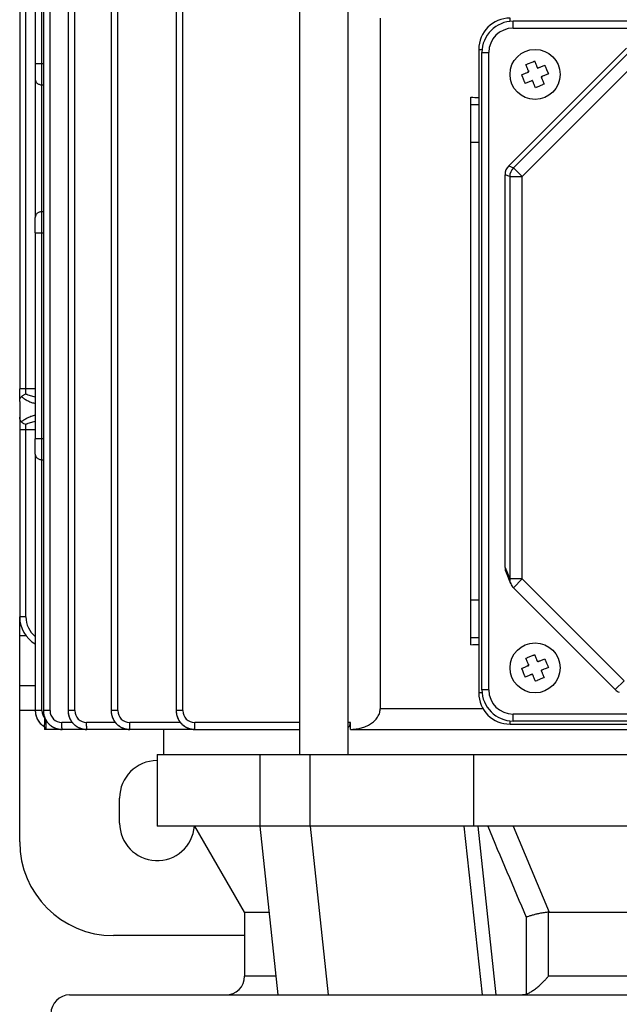
# Model space of a CAD drawing. Units: millimetres. Extents: x -1566 to 1325, y -946 to 1325.
# Drawn here: x 36 to 132, y -643 to -486 of the extents above; entities that cross this region are included whole.
import ezdxf

# ---------------------------------------------------------------- set-up
doc = ezdxf.new("R2010")
doc.units = ezdxf.units.MM
doc.header["$LTSCALE"] = 19.36
doc.layers.get('0').update_dxf_attribs({"linetype": 'CONTINUOUS'})
doc.layers.add('02___PRT_ALL_AXES', color=7, linetype='CONTINUOUS')

msp = doc.modelspace()

# ---------------------------------------------------------------- linework, layer by layer
at = {"color": 7, "linetype": 'CONTINUOUS'}
for p, q in [((80.68, -350.97), (80.68, -603.47)), ((88.44, -350.97), (88.44, -603.47)), ((39.67, -358.47), (39.67, -596.47)), ((43.63, -358.47), (43.63, -596.47)), ((50.52, -358.47), (50.52, -596.47)), ((60.93, -358.47), (60.93, -596.47)), ((216.88, -486.13), (114.88, -486.13)), ((109.88, -593.13), (109.88, -491.13)), ((114.17, -509.27), (133.03, -490.42)), ((116.92, -493.07), (117.12, -492.99)), ((116.96, -493.16), (116.92, -493.07)), ((117.14, -493.58), (116.96, -493.16)), ((117.12, -492.99), (117.17, -492.97)), ((117.17, -492.97), (118.06, -492.6)), ((117.17, -492.97), (117.17, -492.97)), ((118.06, -492.6), (118.11, -492.58)), ((118.06, -492.6), (118.06, -492.6)), ((118.11, -492.58), (118.31, -492.49)), ((118.31, -492.49), (118.34, -492.58)), ((118.34, -492.58), (118.52, -493.01)), ((118.52, -493.01), (118.61, -493.22)), ((118.61, -493.22), (118.64, -493.29)), ((119.43, -493.38), (119.85, -493.21)), ((119.85, -493.21), (119.94, -493.17)), ((119.94, -493.17), (120.02, -493.36)), ((116.25, -494.7), (116.34, -494.67)), ((116.32, -494.89), (116.25, -494.7)), ((116.34, -494.67), (116.76, -494.49)), ((116.76, -494.49), (116.97, -494.4)), ((116.97, -494.4), (117.04, -494.37)), ((117.04, -494.37), (117.17, -494.32)), ((117.22, -493.79), (117.14, -493.58)), ((117.25, -493.86), (117.22, -493.79)), ((117.3, -493.99), (117.25, -493.86)), ((118.64, -493.29), (118.69, -493.42)), ((119.02, -493.55), (119.15, -493.5)), ((119.15, -493.5), (119.22, -493.47)), ((119.22, -493.47), (119.43, -493.38)), ((120, -494.77), (119.8, -494.85)), ((120.43, -494.59), (120, -494.77)), ((120.02, -493.36), (120.03, -493.39)), ((120.03, -493.39), (120.05, -493.42)), ((120.05, -493.42), (120.23, -493.86)), ((120.23, -493.86), (120.41, -494.31)), ((120.41, -494.31), (120.43, -494.34)), ((120.43, -494.34), (120.44, -494.37)), ((120.52, -494.56), (120.43, -494.59)), ((120.44, -494.37), (120.52, -494.56)), ((116.34, -494.92), (116.32, -494.89)), ((116.35, -494.95), (116.34, -494.92)), ((116.53, -495.4), (116.35, -494.95)), ((116.72, -495.84), (116.53, -495.4)), ((116.73, -495.87), (116.72, -495.84)), ((116.74, -495.9), (116.73, -495.87)), ((116.82, -496.09), (116.74, -495.9)), ((116.91, -496.05), (116.82, -496.09)), ((117.34, -495.87), (116.91, -496.05)), ((117.54, -495.79), (117.34, -495.87)), ((117.61, -495.76), (117.54, -495.79)), ((117.74, -495.71), (117.61, -495.76)), ((118.13, -495.97), (118.07, -495.84)), ((118.16, -496.04), (118.13, -495.97)), ((118.24, -496.25), (118.16, -496.04)), ((118.42, -496.68), (118.24, -496.25)), ((119.59, -496.29), (118.7, -496.66)), ((119.46, -495.27), (119.51, -495.4)), ((119.51, -495.4), (119.54, -495.47)), ((119.54, -495.47), (119.63, -495.67)), ((119.6, -496.29), (119.59, -496.29)), ((119.72, -494.88), (119.6, -494.94)), ((119.64, -496.27), (119.6, -496.29)), ((119.63, -495.67), (119.8, -496.1)), ((119.84, -496.19), (119.64, -496.27)), ((119.8, -494.85), (119.72, -494.88)), ((119.8, -496.1), (119.84, -496.19)), ((118.45, -496.76), (118.42, -496.68)), ((118.65, -496.68), (118.45, -496.76)), ((118.7, -496.66), (118.65, -496.68)), ((118.7, -496.66), (118.7, -496.66)), ((113.58, -573.57), (113.58, -510.69)), ((113.74, -574.34), (114.48, -576.14)), ((114.92, -576.79), (131.23, -593.09)), ((117.17, -587.97), (118.06, -587.6)), ((118.06, -587.6), (118.11, -587.58)), ((118.06, -587.6), (118.06, -587.6)), ((118.11, -587.58), (118.31, -587.49)), ((118.31, -587.49), (118.34, -587.58)), ((118.34, -587.58), (118.52, -588.01)), ((116.92, -588.07), (117.12, -587.99)), ((116.96, -588.16), (116.92, -588.07)), ((117.14, -588.58), (116.96, -588.16)), ((116.97, -589.4), (117.04, -589.37)), ((117.04, -589.37), (117.17, -589.32)), ((117.12, -587.99), (117.17, -587.97)), ((117.22, -588.79), (117.14, -588.58)), ((117.17, -587.97), (117.17, -587.97)), ((117.25, -588.86), (117.22, -588.79)), ((117.3, -588.99), (117.25, -588.86)), ((118.52, -588.01), (118.61, -588.22)), ((118.61, -588.22), (118.64, -588.29)), ((118.64, -588.29), (118.69, -588.42)), ((119.02, -588.55), (119.15, -588.5)), ((119.15, -588.5), (119.22, -588.47)), ((119.22, -588.47), (119.43, -588.38)), ((119.43, -588.38), (119.85, -588.21)), ((119.85, -588.21), (119.94, -588.17)), ((119.94, -588.17), (120.02, -588.36)), ((120.02, -588.36), (120.03, -588.39)), ((120.03, -588.39), (120.05, -588.42)), ((120.05, -588.42), (120.23, -588.86)), ((120.23, -588.86), (120.41, -589.31)), ((120.41, -589.31), (120.43, -589.34)), ((120.43, -589.34), (120.44, -589.37)), ((120.44, -589.37), (120.52, -589.56)), ((116.25, -589.7), (116.34, -589.67)), ((116.32, -589.89), (116.25, -589.7)), ((116.34, -589.92), (116.32, -589.89)), ((116.34, -589.67), (116.76, -589.49)), ((116.35, -589.95), (116.34, -589.92)), ((116.53, -590.4), (116.35, -589.95)), ((116.72, -590.84), (116.53, -590.4)), ((116.73, -590.87), (116.72, -590.84)), ((116.74, -590.9), (116.73, -590.87)), ((116.82, -591.09), (116.74, -590.9)), ((116.76, -589.49), (116.97, -589.4)), ((117.34, -590.87), (116.91, -591.05)), ((117.54, -590.79), (117.34, -590.87)), ((117.61, -590.76), (117.54, -590.79)), ((117.74, -590.71), (117.61, -590.76)), ((118.13, -590.97), (118.07, -590.84)), ((119.46, -590.27), (119.51, -590.4)), ((119.51, -590.4), (119.54, -590.47)), ((119.54, -590.47), (119.63, -590.67)), ((119.72, -589.88), (119.6, -589.94)), ((119.63, -590.67), (119.8, -591.1)), ((119.8, -589.85), (119.72, -589.88)), ((120, -589.77), (119.8, -589.85)), ((120.43, -589.59), (120, -589.77)), ((120.52, -589.56), (120.43, -589.59)), ((116.91, -591.05), (116.82, -591.09)), ((118.16, -591.04), (118.13, -590.97)), ((118.24, -591.25), (118.16, -591.04)), ((118.42, -591.68), (118.24, -591.25)), ((118.45, -591.76), (118.42, -591.68)), ((118.65, -591.68), (118.45, -591.76)), ((118.7, -591.66), (118.65, -591.68)), ((119.59, -591.29), (118.7, -591.66)), ((118.7, -591.66), (118.7, -591.66)), ((119.6, -591.29), (119.59, -591.29)), ((119.64, -591.27), (119.6, -591.29)), ((119.84, -591.19), (119.64, -591.27)), ((119.8, -591.1), (119.84, -591.19)), ((38.38, -596.51), (38.38, -596.51)), ((216.88, -598.13), (114.88, -598.13)), ((57.88, -603.47), (57.88, -614.97)), ((57.88, -603.47), (273.88, -603.47)), ((74.38, -614.97), (74.38, -603.47)), ((108.51, -603.47), (108.51, -614.97)), ((273.88, -614.97), (57.88, -614.97)), ((71.88, -628.73), (63.94, -614.97)), ((77.27, -641.97), (74.38, -614.97)), ((71.88, -628.73), (71.88, -638.97)), ((71.88, -628.73), (75.85, -628.73)), ((120.64, -628.73), (211.12, -628.73)), ((43.88, -641.97), (287.88, -641.97))]:
    msp.add_line(p, q, dxfattribs=at)
at = {"color": 9, "linetype": 'CONTINUOUS'}
for p, q in [((38.38, -358.47), (38.38, -517.54)), ((40.74, -596.47), (40.74, -358.47)), ((44.7, -596.47), (44.7, -358.47)), ((51.59, -596.47), (51.59, -358.47)), ((62, -596.47), (62, -358.47)), ((36.88, -545.8), (36.88, -409.13)), ((39.45, -596.47), (39.45, -470.93)), ((114.38, -486.15), (114.38, -485.63)), ((114.88, -487.23), (114.88, -486.13)), ((114.88, -487.23), (216.88, -487.23)), ((109.38, -490.63), (109.91, -490.63)), ((109.88, -491.13), (110.98, -491.13)), ((110.98, -593.13), (110.98, -491.13)), ((133.34, -491.16), (114.92, -509.58)), ((39.67, -492.97), (38.38, -492.97)), ((134.75, -492.58), (116.33, -511)), ((109.38, -499.48), (108.13, -499.48)), ((108.13, -505.47), (109.38, -505.47)), ((114.17, -509.27), (114.92, -509.58)), ((116.33, -511), (114.92, -509.58)), ((114.33, -511), (113.58, -510.69)), ((114.33, -511), (114.33, -575.37)), ((114.33, -511), (116.33, -511)), ((116.33, -575.37), (116.33, -511)), ((38.38, -519.97), (38.38, -552.97)), ((38.38, -519.97), (39.67, -519.97)), ((35.88, -546.97), (35.88, -544.97)), ((38.38, -544.97), (35.88, -544.97)), ((35.88, -551.47), (38.38, -551.47)), ((36.88, -581.47), (36.88, -550.63)), ((39.67, -552.97), (38.38, -552.97)), ((38.38, -555.4), (38.38, -596.47)), ((113.58, -573.57), (114.33, -575.37)), ((116.33, -575.37), (114.33, -575.37)), ((114.92, -576.79), (116.33, -575.37)), ((116.33, -575.37), (132.64, -591.68)), ((109.38, -578.78), (108.13, -578.78)), ((36.88, -581.47), (35.88, -581.47)), ((36.88, -584.47), (35.88, -584.47)), ((108.13, -584.78), (109.38, -584.78)), ((132.64, -591.68), (131.23, -593.09)), ((109.91, -593.63), (109.38, -593.63)), ((110.98, -593.13), (109.88, -593.13)), ((39.45, -596.47), (35.88, -596.47)), ((40.74, -596.47), (39.67, -596.47)), ((44.7, -596.47), (43.63, -596.47)), ((51.59, -596.47), (50.52, -596.47)), ((62, -596.47), (60.93, -596.47)), ((110.07, -596.17), (93.6, -596.17)), ((114.88, -598.13), (114.88, -597.03)), ((216.88, -597.03), (114.88, -597.03)), ((40.09, -598), (40.09, -599.47)), ((44.31, -598.37), (42.64, -598.37)), ((51.2, -598.37), (46.6, -598.37)), ((61.61, -598.37), (53.49, -598.37)), ((80.68, -598.37), (63.9, -598.37)), ((88.82, -598.37), (88.44, -598.37)), ((114.38, -598.63), (114.38, -598.1)), ((41.88, -599.47), (41.88, -599.36)), ((63.93, -599.47), (46.63, -599.47)), ((82.38, -614.97), (82.38, -603.47)), ((82.38, -614.97), (85.27, -641.97)), ((109.95, -641.97), (107.06, -614.97)), ((109.22, -614.97), (112.11, -641.97)), ((114.86, -614.97), (120.64, -628.73)), ((120.54, -638.97), (120.54, -628.73)), ((116.97, -629.53), (116.97, -641.86)), ((76.95, -638.97), (71.88, -638.97)), ((211.22, -638.97), (120.54, -638.97))]:
    msp.add_line(p, q, dxfattribs=at)
at = {"color": 6, "linetype": 'CONTINUOUS'}
for p, q in [((35.88, -409.97), (35.88, -544.97)), ((93.6, -485.63), (93.6, -596.17)), ((109.38, -490.63), (109.38, -593.63)), ((39.45, -496.31), (39.67, -496.32)), ((108.13, -585.96), (108.13, -498.3)), ((39.67, -516.62), (39.45, -516.63)), ((38.38, -519.97), (38.38, -517.54)), ((35.88, -546.97), (35.88, -581.47)), ((38.38, -555.4), (38.38, -552.97)), ((39.45, -556.31), (39.67, -556.32)), ((38.38, -596.47), (38.38, -596.5)), ((39.67, -596.47), (39.67, -596.5)), ((43.63, -596.47), (43.63, -596.5)), ((50.52, -596.47), (50.52, -596.5)), ((60.93, -596.47), (60.93, -596.5)), ((39.89, -597.57), (39.89, -597.68)), ((88.82, -599.47), (88.82, -598.37)), ((114.38, -598.63), (217.38, -598.63)), ((39.88, -599.07), (39.88, -599.47)), ((46.63, -599.47), (39.88, -599.47)), ((58.88, -599.47), (58.88, -603.47)), ((63.93, -599.47), (80.68, -599.47)), ((88.82, -599.47), (154.86, -599.47))]:
    msp.add_line(p, q, dxfattribs=at)
at = {"color": 3, "linetype": 'CONTINUOUS'}
for p, q in [((35.88, -617.47), (35.88, -581.47)), ((38.38, -592.47), (35.88, -592.47)), ((71.88, -632.47), (50.88, -632.47))]:
    msp.add_line(p, q, dxfattribs=at)
at = {"color": 6, "linetype": 'CONTINUOUS'}
for points in [[(38.38, -596.5), (38.38, -596.54), (38.38, -596.59), (38.39, -596.64), (38.39, -596.69), (38.39, -596.73), (38.4, -596.78), (38.4, -596.83), (38.41, -596.88), (38.42, -596.92), (38.42, -596.97), (38.43, -597.02), (38.44, -597.06), (38.45, -597.11), (38.46, -597.16), (38.48, -597.2), (38.49, -597.25), (38.5, -597.3), (38.51, -597.34), (38.53, -597.39), (38.54, -597.44), (38.56, -597.48), (38.58, -597.53), (38.6, -597.57), (38.61, -597.62), (38.63, -597.66), (38.65, -597.71), (38.67, -597.75), (38.69, -597.79), (38.72, -597.84), (38.74, -597.88), (38.76, -597.92), (38.79, -597.97), (38.81, -598.01), (38.84, -598.05), (38.86, -598.09), (38.89, -598.13), (38.92, -598.17), (38.94, -598.21), (38.97, -598.25), (39, -598.29), (39.03, -598.33), (39.06, -598.37), (39.09, -598.4), (39.13, -598.44), (39.16, -598.48), (39.19, -598.51), (39.22, -598.55), (39.26, -598.58), (39.29, -598.62), (39.33, -598.65), (39.36, -598.68), (39.4, -598.72), (39.43, -598.75), (39.47, -598.78), (39.51, -598.81), (39.54, -598.84), (39.58, -598.87), (39.62, -598.9), (39.66, -598.92), (39.7, -598.95), (39.74, -598.98), (39.78, -599), (39.82, -599.03)], [(39.67, -596.5), (39.67, -596.55), (39.68, -596.59), (39.68, -596.64), (39.68, -596.69), (39.69, -596.74), (39.69, -596.79), (39.7, -596.84), (39.7, -596.89), (39.71, -596.94), (39.72, -596.98), (39.73, -597.03), (39.74, -597.08), (39.75, -597.13), (39.76, -597.18), (39.77, -597.23), (39.79, -597.28), (39.8, -597.32), (39.81, -597.37), (39.83, -597.42), (39.85, -597.47), (39.86, -597.51), (39.88, -597.56), (39.9, -597.61), (39.92, -597.65), (39.94, -597.7), (39.96, -597.75), (39.98, -597.79), (40.01, -597.84), (40.03, -597.88), (40.05, -597.92), (40.08, -597.97), (40.1, -598.01), (40.13, -598.05), (40.15, -598.1), (40.18, -598.14), (40.21, -598.18), (40.24, -598.22), (40.27, -598.26), (40.3, -598.3), (40.33, -598.34), (40.36, -598.37), (40.39, -598.41), (40.42, -598.45), (40.45, -598.48), (40.48, -598.52), (40.52, -598.56), (40.55, -598.59), (40.59, -598.62), (40.62, -598.66), (40.66, -598.69), (40.69, -598.72), (40.73, -598.75), (40.77, -598.78), (40.8, -598.82), (40.84, -598.85), (40.88, -598.87), (40.92, -598.9), (40.96, -598.93), (41, -598.96), (41.04, -598.99), (41.09, -599.01), (41.13, -599.04), (41.17, -599.06), (41.22, -599.09), (41.26, -599.11), (41.3, -599.14), (41.35, -599.16), (41.4, -599.18), (41.44, -599.2), (41.49, -599.22), (41.53, -599.24), (41.58, -599.26), (41.63, -599.28), (41.67, -599.3), (41.72, -599.31), (41.77, -599.33), (41.82, -599.34), (41.87, -599.36), (41.91, -599.37), (41.96, -599.38), (42.01, -599.39), (42.06, -599.4), (42.11, -599.41), (42.16, -599.42), (42.21, -599.43), (42.25, -599.44), (42.3, -599.45), (42.35, -599.45), (42.4, -599.46), (42.45, -599.46), (42.5, -599.46), (42.55, -599.47), (42.59, -599.47)], [(43.63, -596.5), (43.63, -596.55), (43.63, -596.59), (43.63, -596.64), (43.64, -596.69), (43.64, -596.74), (43.65, -596.79), (43.65, -596.84), (43.66, -596.89), (43.67, -596.94), (43.67, -596.98), (43.68, -597.03), (43.69, -597.08), (43.7, -597.13), (43.72, -597.18), (43.73, -597.23), (43.74, -597.28), (43.76, -597.32), (43.77, -597.37), (43.79, -597.42), (43.8, -597.47), (43.82, -597.51), (43.84, -597.56), (43.86, -597.61), (43.88, -597.65), (43.9, -597.7), (43.92, -597.75), (43.94, -597.79), (43.96, -597.84), (43.98, -597.88), (44.01, -597.92), (44.03, -597.97), (44.06, -598.01), (44.08, -598.05), (44.11, -598.1), (44.14, -598.14), (44.16, -598.18), (44.19, -598.22), (44.22, -598.26), (44.25, -598.3), (44.28, -598.34), (44.31, -598.37), (44.34, -598.41), (44.37, -598.45), (44.41, -598.48), (44.44, -598.52), (44.47, -598.56), (44.51, -598.59), (44.54, -598.62), (44.58, -598.66), (44.61, -598.69), (44.65, -598.72), (44.69, -598.75), (44.72, -598.78), (44.76, -598.82), (44.8, -598.85), (44.84, -598.87), (44.88, -598.9), (44.92, -598.93), (44.96, -598.96), (45, -598.99), (45.04, -599.01), (45.09, -599.04), (45.13, -599.06), (45.17, -599.09), (45.22, -599.11), (45.26, -599.14), (45.31, -599.16), (45.35, -599.18), (45.4, -599.2), (45.44, -599.22), (45.49, -599.24), (45.54, -599.26), (45.58, -599.28), (45.63, -599.3), (45.68, -599.31), (45.72, -599.33), (45.77, -599.34), (45.82, -599.36), (45.87, -599.37), (45.92, -599.38), (45.97, -599.39), (46.01, -599.4), (46.06, -599.41), (46.11, -599.42), (46.16, -599.43), (46.21, -599.44), (46.26, -599.45), (46.31, -599.45), (46.36, -599.46), (46.4, -599.46), (46.45, -599.46), (46.5, -599.47), (46.55, -599.47)], [(50.52, -596.5), (50.52, -596.55), (50.53, -596.59), (50.53, -596.64), (50.53, -596.69), (50.54, -596.74), (50.54, -596.79), (50.55, -596.84), (50.55, -596.89), (50.56, -596.94), (50.57, -596.98), (50.58, -597.03), (50.59, -597.08), (50.6, -597.13), (50.61, -597.18), (50.62, -597.23), (50.63, -597.28), (50.65, -597.32), (50.66, -597.37), (50.68, -597.42), (50.7, -597.47), (50.71, -597.51), (50.73, -597.56), (50.75, -597.61), (50.77, -597.65), (50.79, -597.7), (50.81, -597.75), (50.83, -597.79), (50.85, -597.84), (50.88, -597.88), (50.9, -597.92), (50.93, -597.97), (50.95, -598.01), (50.98, -598.05), (51, -598.1), (51.03, -598.14), (51.06, -598.18), (51.09, -598.22), (51.12, -598.26), (51.14, -598.3), (51.17, -598.34), (51.21, -598.37), (51.24, -598.41), (51.27, -598.45), (51.3, -598.48), (51.33, -598.52), (51.37, -598.56), (51.4, -598.59), (51.43, -598.62), (51.47, -598.66), (51.51, -598.69), (51.54, -598.72), (51.58, -598.75), (51.62, -598.78), (51.65, -598.82), (51.69, -598.85), (51.73, -598.87), (51.77, -598.9), (51.81, -598.93), (51.85, -598.96), (51.89, -598.99), (51.94, -599.01), (51.98, -599.04), (52.02, -599.06), (52.07, -599.09), (52.11, -599.11), (52.15, -599.14), (52.2, -599.16), (52.24, -599.18), (52.29, -599.2), (52.34, -599.22), (52.38, -599.24), (52.43, -599.26), (52.48, -599.28), (52.52, -599.3), (52.57, -599.31), (52.62, -599.33), (52.67, -599.34), (52.71, -599.36), (52.76, -599.37), (52.81, -599.38), (52.86, -599.39), (52.91, -599.4), (52.96, -599.41), (53.01, -599.42), (53.05, -599.43), (53.1, -599.44), (53.15, -599.45), (53.2, -599.45), (53.25, -599.46), (53.3, -599.46), (53.35, -599.46), (53.4, -599.47), (53.44, -599.47)], [(60.93, -596.5), (60.93, -596.55), (60.93, -596.59), (60.94, -596.64), (60.94, -596.69), (60.94, -596.74), (60.95, -596.79), (60.96, -596.84), (60.96, -596.89), (60.97, -596.94), (60.98, -596.98), (60.99, -597.03), (61, -597.08), (61.01, -597.13), (61.02, -597.18), (61.03, -597.23), (61.04, -597.28), (61.06, -597.32), (61.07, -597.37), (61.09, -597.42), (61.11, -597.47), (61.12, -597.51), (61.14, -597.56), (61.16, -597.61), (61.18, -597.65), (61.2, -597.7), (61.22, -597.75), (61.24, -597.79), (61.26, -597.84), (61.29, -597.88), (61.31, -597.92), (61.34, -597.97), (61.36, -598.01), (61.39, -598.05), (61.41, -598.1), (61.44, -598.14), (61.47, -598.18), (61.5, -598.22), (61.52, -598.26), (61.55, -598.3), (61.58, -598.34), (61.61, -598.37), (61.65, -598.41), (61.68, -598.45), (61.71, -598.48), (61.74, -598.52), (61.78, -598.56), (61.81, -598.59), (61.84, -598.62), (61.88, -598.66), (61.92, -598.69), (61.95, -598.72), (61.99, -598.75), (62.03, -598.78), (62.06, -598.82), (62.1, -598.85), (62.14, -598.87), (62.18, -598.9), (62.22, -598.93), (62.26, -598.96), (62.3, -598.99), (62.35, -599.01), (62.39, -599.04), (62.43, -599.06), (62.47, -599.09), (62.52, -599.11), (62.56, -599.14), (62.61, -599.16), (62.65, -599.18), (62.7, -599.2), (62.75, -599.22), (62.79, -599.24), (62.84, -599.26), (62.89, -599.28), (62.93, -599.3), (62.98, -599.31), (63.03, -599.33), (63.08, -599.34), (63.12, -599.36), (63.17, -599.37), (63.22, -599.38), (63.27, -599.39), (63.32, -599.4), (63.37, -599.41), (63.42, -599.42), (63.46, -599.43), (63.51, -599.44), (63.56, -599.45), (63.61, -599.45), (63.66, -599.46), (63.71, -599.46), (63.76, -599.46), (63.8, -599.47), (63.85, -599.47)], [(39.82, -599.03), (39.86, -599.05), (39.88, -599.07)], [(42.59, -599.47), (42.64, -599.47), (42.67, -599.47)], [(46.55, -599.47), (46.6, -599.47), (46.63, -599.47)], [(53.44, -599.47), (53.49, -599.47), (53.52, -599.47)], [(63.85, -599.47), (63.9, -599.47), (63.93, -599.47)]]:
    msp.add_lwpolyline(points, dxfattribs=at)
for centre in [(118.38, -494.63), (118.38, -589.63)]:
    msp.add_circle(centre, 4, dxfattribs=at)
at = {"color": 9, "linetype": 'CONTINUOUS'}
for centre, radius, start, end in [((114.38, -490.63), 5, 90, 180), ((114.88, -491.13), 3.9, 90, 180), ((116.33, -511), 2, 135.0169, 179.9831), ((116.32, -575.37), 1.99, 179.9028, 202.4985), ((40.88, -581.47), 4, 180, 231.3166), ((114.38, -593.63), 5, 180, 270), ((114.88, -593.13), 3.9, 180, 270), ((41.35, -596.47), 1.9, 180, 219.5016), ((42.64, -596.47), 1.9, 180, 270), ((46.6, -596.47), 1.9, 180, 270), ((53.49, -596.47), 1.9, 180, 270), ((63.9, -596.47), 1.9, 180, 270), ((6316.33, 2005.3), 6736.05, 202.891805, 203.026325)]:
    msp.add_arc(centre, radius, start, end, dxfattribs=at)
at = {"color": 7, "linetype": 'CONTINUOUS'}
for centre, radius, start, end in [((114.88, -491.13), 5, 90, 180), ((127.52, -519.2), 26.95, 112.4344, 112.5893), ((111.45, -480.26), 15.18, 292.406, 292.6326), ((142.2, -483.7), 26.94, 202.4561, 202.611), ((103.32, -499.9), 15.18, 22.4128, 22.6393), ((93.81, -503.77), 26.95, 22.4344, 22.5893), ((132.76, -487.7), 15.18, 202.406, 202.6326), ((113.11, -479.57), 15.18, 292.4128, 292.6393), ((129.31, -518.45), 26.94, 112.4561, 112.611), ((107.45, -470.81), 26.94, 292.4561, 292.611), ((123.65, -509.69), 15.18, 112.4128, 112.6393), ((104.01, -501.56), 15.18, 22.406, 22.6326), ((142.95, -485.49), 26.95, 202.4344, 202.5893), ((133.44, -489.36), 15.18, 202.4128, 202.6393), ((94.57, -505.56), 26.94, 22.4561, 22.611), ((125.32, -509), 15.18, 112.406, 112.6326), ((109.24, -470.06), 26.95, 292.4344, 292.5893), ((116.33, -575.37), 2, 202.5, 225), ((127.52, -614.2), 26.95, 112.4344, 112.5893), ((111.45, -575.26), 15.18, 292.406, 292.6326), ((142.2, -578.7), 26.94, 202.4561, 202.611), ((103.32, -594.9), 15.18, 22.4128, 22.6393), ((93.81, -598.77), 26.95, 22.4344, 22.5893), ((132.76, -582.7), 15.18, 202.406, 202.6326), ((113.11, -574.57), 15.18, 292.4128, 292.6393), ((129.31, -613.45), 26.94, 112.4561, 112.611), ((107.45, -565.81), 26.94, 292.4561, 292.611), ((123.65, -604.69), 15.18, 112.4128, 112.6393), ((104.01, -596.56), 15.18, 22.406, 22.6326), ((142.95, -580.49), 26.95, 202.4344, 202.5893), ((133.44, -584.36), 15.18, 202.4128, 202.6393), ((94.57, -600.56), 26.94, 22.4561, 22.611), ((125.32, -604), 15.18, 112.406, 112.6326), ((109.24, -565.06), 26.95, 292.4344, 292.5893), ((114.88, -593.13), 5, 180, 270), ((132.64, -591.68), 2, 225, 247.5), ((41.3, -596.47), 2.91, 180.0001, 180.7282), ((42.56, -596.47), 2.88, 180.0003, 180.8905), ((46.51, -596.47), 2.88, 180.0003, 180.8905), ((53.4, -596.47), 2.88, 180.0003, 180.8905), ((63.81, -596.47), 2.88, 180.0003, 180.8905), ((42.67, -596.59), 2.88, 269.1093, 269.9997), ((46.63, -596.59), 2.88, 269.1093, 269.9997), ((53.52, -596.59), 2.88, 269.1093, 269.9997), ((63.93, -596.59), 2.88, 269.1093, 269.9997), ((120.64, -629.86), 1.13, 89.9924, 95.0292), ((68.88, -638.97), 3, 270, 360), ((43.88, -644.97), 3, 90, 180)]:
    msp.add_arc(centre, radius, start, end, dxfattribs=at)
at = {"color": 6, "linetype": 'CONTINUOUS'}
msp.add_arc((40.88, -581.47), 5, 180, 240, dxfattribs=at)
at = {"color": 3, "linetype": 'CONTINUOUS'}
msp.add_arc((50.88, -617.47), 15, 180, 270, dxfattribs=at)
at = {"color": 6, "linetype": 'CONTINUOUS'}
for centre, start_param, end_param in [((165.88, -496.04), -2.161439, -2.146996), ((165.88, -588.22), 2.146996, 2.161439)]:
    msp.add_ellipse(centre, major_axis=(103.7, 0), ratio=0.026186, start_param=start_param, end_param=end_param, dxfattribs=at)
at = {"color": 7, "linetype": 'CONTINUOUS'}
for centre, major_axis, ratio, start_param, end_param in [((115.58, -510.69), (-1.85, 0.77), 0.999599, -0.392557, 0.392557), ((115.58, -573.57), (0.77, -1.85), 0.997667, -1.964322, -1.570796)]:
    msp.add_ellipse(centre, major_axis=major_axis, ratio=ratio, start_param=start_param, end_param=end_param, dxfattribs=at)
for points in [[(117.29, -494.27), (117.33, -494.25), (117.36, -494.24), (117.4, -494.22)], [(117.4, -494.22), (117.39, -494.19), (117.37, -494.15), (117.36, -494.11)], [(118.74, -493.54), (118.76, -493.58), (118.77, -493.61), (118.79, -493.65)], [(118.79, -493.65), (118.82, -493.63), (118.86, -493.62), (118.9, -493.6)], [(117.98, -495.61), (117.94, -495.62), (117.9, -495.64), (117.87, -495.65)], [(118.02, -495.72), (118.01, -495.68), (117.99, -495.65), (117.98, -495.61)], [(119.47, -494.99), (119.44, -495), (119.4, -495.02), (119.36, -495.03)], [(119.36, -495.03), (119.38, -495.07), (119.39, -495.11), (119.41, -495.15)], [(117.29, -589.27), (117.33, -589.25), (117.36, -589.24), (117.4, -589.22)], [(117.4, -589.22), (117.39, -589.19), (117.37, -589.15), (117.36, -589.11)], [(118.74, -588.54), (118.76, -588.58), (118.77, -588.61), (118.79, -588.65)], [(118.79, -588.65), (118.82, -588.63), (118.86, -588.62), (118.9, -588.6)], [(117.98, -590.61), (117.94, -590.62), (117.9, -590.64), (117.87, -590.65)], [(118.02, -590.72), (118.01, -590.68), (117.99, -590.65), (117.98, -590.61)], [(119.47, -589.99), (119.44, -590), (119.4, -590.02), (119.36, -590.03)], [(119.36, -590.03), (119.38, -590.07), (119.39, -590.11), (119.41, -590.15)]]:
    msp.add_open_spline(points, degree=3, dxfattribs=at)
at = {"color": 6, "linetype": 'CONTINUOUS'}
for points, knots in [([(38.38, -495.4), (38.38, -495.45), (38.39, -495.57), (38.44, -495.73), (38.52, -495.89), (38.64, -496.03), (38.8, -496.14), (38.99, -496.23), (39.21, -496.29), (39.37, -496.31), (39.45, -496.31)], [0, 0, 0, 0, 0.108607, 0.215551, 0.32409, 0.438247, 0.56189, 0.697522, 0.844868, 1, 1, 1, 1]), ([(39.45, -516.63), (39.37, -516.63), (39.21, -516.64), (38.99, -516.7), (38.8, -516.79), (38.64, -516.91), (38.52, -517.05), (38.44, -517.21), (38.39, -517.37), (38.38, -517.48), (38.38, -517.54)], [0, 0, 0, 0, 0.155131, 0.302478, 0.43811, 0.561753, 0.675909, 0.784449, 0.891393, 1, 1, 1, 1]), ([(35.88, -546.97), (35.88, -546.89), (35.89, -546.74), (35.94, -546.56), (35.99, -546.42), (36.06, -546.3), (36.12, -546.21), (36.18, -546.17)], [0, 0, 0, 0, 0.256435, 0.510711, 0.636335, 0.760252, 1, 1, 1, 1]), ([(36.88, -545.8), (36.75, -545.84), (36.56, -545.92), (36.33, -546.05), (36.23, -546.13), (36.18, -546.17)], [0, 0, 0, 0, 0.507949, 0.759164, 1, 1, 1, 1]), ([(36.18, -550.27), (36.12, -550.23), (36.06, -550.14), (35.99, -550.01), (35.94, -549.88), (35.89, -549.69), (35.88, -549.54), (35.88, -549.47)], [0, 0, 0, 0, 0.239741, 0.363659, 0.489285, 0.743564, 1, 1, 1, 1]), ([(36.18, -550.27), (36.23, -550.31), (36.33, -550.39), (36.56, -550.52), (36.75, -550.59), (36.88, -550.63)], [0, 0, 0, 0, 0.240836, 0.492051, 1, 1, 1, 1]), ([(38.38, -555.4), (38.38, -555.45), (38.39, -555.57), (38.44, -555.73), (38.52, -555.89), (38.64, -556.03), (38.8, -556.14), (38.99, -556.23), (39.21, -556.29), (39.37, -556.31), (39.45, -556.31)], [0, 0, 0, 0, 0.108607, 0.215551, 0.32409, 0.438247, 0.56189, 0.697522, 0.844868, 1, 1, 1, 1]), ([(88.82, -599.47), (89.08, -599.47), (89.62, -599.44), (90.4, -599.29), (91.17, -599.05), (91.77, -598.77), (92.22, -598.48), (92.64, -598.16), (93.01, -597.77), (93.3, -597.32), (93.47, -596.96), (93.57, -596.57), (93.6, -596.3), (93.6, -596.17)], [0, 0, 0, 0, 0.125028, 0.250053, 0.375067, 0.500059, 0.562597, 0.625132, 0.749987, 0.812504, 0.875012, 0.937509, 1, 1, 1, 1]), ([(39.88, -599.07), (39.88, -599.07), (39.88, -599.07), (39.88, -599.07), (39.88, -599.07), (39.88, -599.07), (39.88, -599.06), (39.88, -599.06), (39.88, -599.06), (39.88, -599.05), (39.88, -599.05), (39.88, -599.04), (39.88, -599.03), (39.88, -599.02), (39.88, -599), (39.88, -598.97), (39.88, -598.94), (39.88, -598.91), (39.88, -598.88), (39.88, -598.84), (39.88, -598.78), (39.88, -598.71), (39.88, -598.61), (39.89, -598.51), (39.89, -598.4), (39.89, -598.28), (39.89, -598.12), (39.89, -597.92), (39.89, -597.76), (39.89, -597.68)], [0, 0, 0, 0, 0.000087, 0.000352, 0.000795, 0.001417, 0.002216, 0.003193, 0.005678, 0.008871, 0.012767, 0.017363, 0.022651, 0.035269, 0.050544, 0.068391, 0.088715, 0.111415, 0.136379, 0.16348, 0.192579, 0.256218, 0.326193, 0.401418, 0.48084, 0.563498, 0.648544, 0.823022, 1, 1, 1, 1]), ([(88.44, -599.2), (88.5, -599.15), (88.6, -599.05), (88.7, -598.89), (88.76, -598.74), (88.79, -598.62), (88.81, -598.5), (88.82, -598.41), (88.82, -598.37)], [0, 0, 0, 0, 0.224472, 0.466194, 0.594226, 0.726579, 0.862341, 1, 1, 1, 1])]:
    msp.add_open_spline(points, degree=3, knots=knots, dxfattribs=at)
at = {"color": 9, "linetype": 'CONTINUOUS'}
for points, knots in [([(36.18, -546.17), (36.22, -546.21), (36.29, -546.28), (36.45, -546.42), (36.67, -546.58), (36.94, -546.75), (37.3, -546.94), (37.78, -547.14), (38.18, -547.25), (38.38, -547.29)], [0, 0, 0, 0, 0.064911, 0.129293, 0.256683, 0.382655, 0.507532, 0.754809, 1, 1, 1, 1]), ([(38.38, -546.28), (38.25, -546.26), (38, -546.2), (37.62, -546.1), (37.3, -545.99), (37.06, -545.89), (36.94, -545.83), (36.88, -545.8)], [0, 0, 0, 0, 0.249303, 0.498928, 0.749035, 0.874386, 1, 1, 1, 1]), ([(36.18, -550.27), (36.22, -550.23), (36.29, -550.16), (36.45, -550.01), (36.67, -549.85), (36.94, -549.69), (37.3, -549.49), (37.78, -549.3), (38.18, -549.19), (38.38, -549.15)], [0, 0, 0, 0, 0.064911, 0.129293, 0.256684, 0.382655, 0.507532, 0.754809, 1, 1, 1, 1]), ([(36.88, -550.63), (36.94, -550.6), (37.06, -550.55), (37.3, -550.45), (37.62, -550.34), (38, -550.24), (38.25, -550.18), (38.38, -550.16)], [0, 0, 0, 0, 0.125614, 0.250965, 0.501072, 0.750697, 1, 1, 1, 1]), ([(42.67, -599.47), (42.67, -599.47), (42.67, -599.47), (42.67, -599.46), (42.67, -599.46), (42.67, -599.45), (42.67, -599.44), (42.66, -599.42), (42.66, -599.39), (42.66, -599.34), (42.66, -599.29), (42.65, -599.22), (42.65, -599.14), (42.65, -599.06), (42.65, -598.97), (42.65, -598.87), (42.65, -598.74), (42.64, -598.57), (42.64, -598.44), (42.64, -598.37)], [0, 0, 0, 0, 0.00155, 0.004872, 0.01026, 0.017822, 0.027639, 0.039783, 0.07132, 0.112823, 0.164097, 0.224712, 0.293865, 0.370583, 0.453565, 0.541384, 0.632436, 0.818148, 1, 1, 1, 1]), ([(46.63, -599.47), (46.63, -599.47), (46.63, -599.47), (46.63, -599.46), (46.62, -599.46), (46.62, -599.45), (46.62, -599.44), (46.62, -599.42), (46.62, -599.39), (46.62, -599.34), (46.61, -599.29), (46.61, -599.22), (46.61, -599.14), (46.61, -599.06), (46.6, -598.97), (46.6, -598.87), (46.6, -598.74), (46.6, -598.57), (46.6, -598.44), (46.6, -598.37)], [0, 0, 0, 0, 0.00155, 0.004872, 0.01026, 0.017822, 0.027639, 0.039783, 0.07132, 0.112823, 0.164097, 0.224712, 0.293865, 0.370583, 0.453565, 0.541384, 0.632436, 0.818148, 1, 1, 1, 1]), ([(53.52, -599.47), (53.52, -599.47), (53.52, -599.47), (53.52, -599.46), (53.52, -599.46), (53.52, -599.45), (53.52, -599.44), (53.51, -599.42), (53.51, -599.39), (53.51, -599.34), (53.51, -599.29), (53.5, -599.22), (53.5, -599.14), (53.5, -599.06), (53.5, -598.97), (53.5, -598.87), (53.5, -598.74), (53.49, -598.57), (53.49, -598.44), (53.49, -598.37)], [0, 0, 0, 0, 0.00155, 0.004872, 0.01026, 0.017822, 0.027639, 0.039783, 0.07132, 0.112823, 0.164097, 0.224712, 0.293865, 0.370583, 0.453565, 0.541384, 0.632436, 0.818148, 1, 1, 1, 1]), ([(63.93, -599.47), (63.93, -599.47), (63.93, -599.47), (63.93, -599.46), (63.93, -599.46), (63.93, -599.45), (63.93, -599.44), (63.92, -599.42), (63.92, -599.39), (63.92, -599.34), (63.92, -599.29), (63.91, -599.22), (63.91, -599.14), (63.91, -599.06), (63.91, -598.97), (63.91, -598.87), (63.9, -598.74), (63.9, -598.57), (63.9, -598.44), (63.9, -598.37)], [0, 0, 0, 0, 0.00155, 0.004872, 0.01026, 0.017822, 0.027639, 0.039783, 0.07132, 0.112823, 0.164097, 0.224712, 0.293865, 0.370583, 0.453565, 0.541384, 0.632436, 0.818148, 1, 1, 1, 1])]:
    msp.add_open_spline(points, degree=3, knots=knots, dxfattribs=at)
at = {"color": 7, "linetype": 'CONTINUOUS'}
for points, knots in [([(38.38, -596.51), (38.38, -596.65), (38.41, -596.92), (38.5, -597.32), (38.64, -597.71), (38.77, -597.95), (38.85, -598.07)], [0, 0, 0, 0, 0.249996, 0.499995, 0.749998, 1, 1, 1, 1]), ([(39.67, -596.51), (39.67, -596.61), (39.69, -596.8), (39.73, -597.09), (39.81, -597.37), (39.94, -597.73), (40.17, -598.15), (40.54, -598.6), (40.99, -598.97), (41.41, -599.2), (41.77, -599.33), (42.05, -599.41), (42.34, -599.45), (42.53, -599.47), (42.63, -599.47)], [0, 0, 0, 0, 0.06254, 0.12508, 0.18762, 0.250161, 0.375099, 0.500022, 0.624941, 0.74987, 0.812404, 0.874937, 0.937469, 1, 1, 1, 1]), ([(43.63, -596.51), (43.63, -596.61), (43.64, -596.8), (43.69, -597.09), (43.76, -597.37), (43.9, -597.73), (44.13, -598.15), (44.49, -598.6), (44.94, -598.97), (45.37, -599.2), (45.73, -599.33), (46.01, -599.41), (46.3, -599.45), (46.49, -599.47), (46.58, -599.47)], [0, 0, 0, 0, 0.06254, 0.12508, 0.18762, 0.250161, 0.375099, 0.500022, 0.624941, 0.74987, 0.812404, 0.874937, 0.937469, 1, 1, 1, 1]), ([(50.52, -596.51), (50.52, -596.61), (50.54, -596.8), (50.58, -597.09), (50.66, -597.37), (50.79, -597.73), (51.02, -598.15), (51.39, -598.6), (51.84, -598.97), (52.26, -599.2), (52.62, -599.33), (52.9, -599.41), (53.19, -599.45), (53.38, -599.47), (53.48, -599.47)], [0, 0, 0, 0, 0.06254, 0.12508, 0.18762, 0.250161, 0.375099, 0.500022, 0.624941, 0.74987, 0.812404, 0.874937, 0.937469, 1, 1, 1, 1]), ([(60.93, -596.51), (60.93, -596.61), (60.95, -596.8), (60.99, -597.09), (61.07, -597.37), (61.2, -597.73), (61.43, -598.15), (61.8, -598.6), (62.25, -598.97), (62.67, -599.2), (63.03, -599.33), (63.31, -599.41), (63.6, -599.45), (63.79, -599.47), (63.89, -599.47)], [0, 0, 0, 0, 0.06254, 0.12508, 0.18762, 0.250161, 0.375099, 0.500022, 0.624941, 0.74987, 0.812404, 0.874937, 0.937469, 1, 1, 1, 1]), ([(38.85, -598.07), (38.91, -598.17), (39.05, -598.37), (39.3, -598.63), (39.57, -598.87), (39.78, -599.01), (39.88, -599.07)], [0, 0, 0, 0, 0.250011, 0.500016, 0.750012, 1, 1, 1, 1]), ([(120.54, -628.73), (120.43, -628.74), (120.19, -628.77), (119.71, -628.83), (119.34, -628.89), (119.09, -628.94)], [0, 0, 0, 0, 0.23593, 0.483944, 1, 1, 1, 1]), ([(119.09, -628.94), (118.9, -628.98), (118.51, -629.06), (117.95, -629.21), (117.52, -629.34), (117.2, -629.45), (117.05, -629.5), (116.97, -629.53)], [0, 0, 0, 0, 0.273815, 0.537642, 0.782374, 0.895036, 1, 1, 1, 1]), ([(119.09, -640.44), (119.16, -640.38), (119.29, -640.26), (119.55, -640.02), (119.85, -639.72), (120.21, -639.35), (120.43, -639.1), (120.54, -638.97)], [0, 0, 0, 0, 0.127596, 0.254905, 0.507673, 0.756556, 1, 1, 1, 1]), ([(116.97, -641.86), (117.06, -641.83), (117.23, -641.76), (117.49, -641.62), (117.75, -641.46), (118.02, -641.28), (118.3, -641.09), (118.57, -640.88), (118.83, -640.66), (119.01, -640.51), (119.09, -640.44)], [0, 0, 0, 0, 0.104318, 0.218342, 0.339796, 0.466654, 0.597264, 0.730331, 0.864841, 1, 1, 1, 1]), ([(116.97, -641.86), (116.88, -641.9), (116.69, -641.95), (116.49, -641.97), (116.4, -641.97)], [0, 0, 0, 0, 0.504047, 1, 1, 1, 1])]:
    msp.add_open_spline(points, degree=3, knots=knots, dxfattribs=at)
at = {"layer": '02___PRT_ALL_AXES', "color": 3, "linetype": 'CONTINUOUS'}
msp.add_line((51.88, -614.47), (51.88, -610.47), dxfattribs=at)
for centre, start, end in [((57.88, -610.47), 90, 180), ((57.88, -614.47), 180, 355.2196)]:
    msp.add_arc(centre, 6, start, end, dxfattribs=at)

doc.saveas('drawing.dxf')
